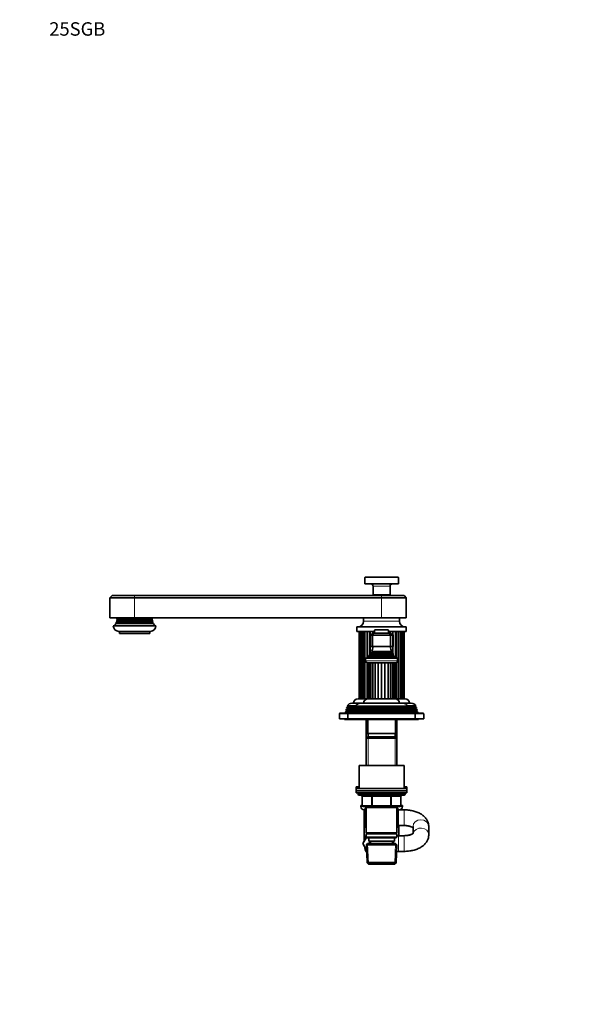
# Model space of a CAD drawing. Units: millimetres. Extents: x 0 to 1478, y 0 to 1758.
# Drawn here: x 0 to 504, y 881 to 1758 of the extents above; entities that cross this region are included whole.
import ezdxf
from ezdxf import colors
from ezdxf.entities.mleader import LeaderData, LeaderLine
from ezdxf.math import Vec2, Vec3

# ---------------------------------------------------------------- set-up
doc = ezdxf.new("R2010")
doc.units = ezdxf.units.MM
doc.layers.add('DV4_Défaut', color=7, linetype='Continuous')
doc.layers.add('Défaut', color=7, linetype='Continuous')

# ---------------------------------------------------------------- blocks, each defined once
blk = doc.blocks.new('_DOT')
at = {"color": 0}
blk.add_line((0, 0), (-1, 0), dxfattribs=at)
at = {"color": 0, "const_width": 0.333}
blk.add_lwpolyline([(-0.1665, 0, 1), (0.1665, 0, 1)], format="xyb", close=True, dxfattribs=at)
blk = doc.blocks.new('SE3')
at = {"layer": 'DV4_Défaut', "color": 7, "linetype": 'Continuous', "lineweight": 18}
for p, q in [((337.34, 1260.77), (307.34, 1260.77)), ((329.84, 1253.07), (314.84, 1253.07)), ((102.34, 1242.87), (102.34, 1244.87)), ((102.34, 1242.87), (102.34, 1224.87)), ((322.34, 1244.87), (322.34, 1242.87)), ((322.34, 1242.87), (322.34, 1224.87)), ((338.34, 1221.87), (306.34, 1221.87)), ((303.03, 1152.87), (303.03, 1212.87)), ((303.9, 1152.87), (303.9, 1212.87)), ((305.22, 1152.87), (305.22, 1212.87)), ((305.83, 1212.87), (305.83, 1152.87)), ((306.97, 1152.87), (306.97, 1212.87)), ((307.72, 1212.87), (307.72, 1152.87)), ((309.09, 1188.87), (309.09, 1212.87)), ((309.98, 1212.87), (309.98, 1189.65)), ((311.54, 1191.56), (311.54, 1212.87)), ((312.54, 1212.87), (312.54, 1209.56)), ((314.26, 1211.28), (314.26, 1212.87)), ((315.33, 1212.87), (315.33, 1211.37)), ((316.09, 1213.87), (328.59, 1213.87)), ((329.35, 1211.37), (329.35, 1212.87)), ((330.43, 1212.87), (330.43, 1211.28)), ((332.15, 1209.56), (332.15, 1212.87)), ((333.15, 1212.87), (333.15, 1191.56)), ((334.71, 1189.65), (334.71, 1212.87)), ((335.6, 1212.87), (335.6, 1188.87)), ((336.96, 1152.87), (336.96, 1212.87)), ((337.72, 1212.87), (337.72, 1152.87)), ((338.86, 1152.87), (338.86, 1212.87)), ((339.47, 1212.87), (339.47, 1152.87)), ((340.79, 1212.87), (340.79, 1152.87)), ((341.66, 1212.87), (341.66, 1152.87)), ((312.54, 1199.37), (312.54, 1193.12)), ((313.84, 1194.72), (330.84, 1194.72)), ((313.84, 1194.02), (330.84, 1194.02)), ((314.26, 1197.36), (314.26, 1199.37)), ((330.43, 1199.37), (330.43, 1197.36)), ((332.15, 1193.12), (332.15, 1199.37)), ((336.59, 1186.57), (308.09, 1186.57)), ((309.09, 1152.87), (309.09, 1185.02)), ((310.85, 1152.87), (310.85, 1184.87)), ((310.97, 1190.1), (333.72, 1190.1)), ((311.02, 1190.61), (333.67, 1190.61)), ((312.05, 1152.87), (312.05, 1184.87)), ((312.49, 1192.63), (332.19, 1192.63)), ((312.49, 1192.11), (332.19, 1192.11)), ((312.54, 1192.6), (312.54, 1192.14)), ((313.89, 1152.87), (313.89, 1184.87)), ((316.26, 1152.87), (316.26, 1184.87)), ((316.9, 1152.87), (316.9, 1184.87)), ((319.01, 1152.87), (319.01, 1184.87)), ((319.72, 1152.87), (319.72, 1184.87)), ((321.98, 1152.87), (321.98, 1184.87)), ((322.71, 1152.87), (322.71, 1184.87)), ((324.97, 1152.87), (324.97, 1184.87)), ((325.68, 1152.87), (325.68, 1184.87)), ((327.79, 1152.87), (327.79, 1184.87)), ((328.43, 1152.87), (328.43, 1184.87)), ((330.8, 1152.87), (330.8, 1184.87)), ((332.15, 1192.14), (332.15, 1192.6)), ((332.64, 1152.87), (332.64, 1184.87)), ((333.84, 1152.87), (333.84, 1184.87)), ((335.6, 1185.02), (335.6, 1152.87)), ((298.39, 1142.04), (291.09, 1142.04)), ((298.39, 1141.7), (291.09, 1141.7)), ((299.14, 1144.04), (291.74, 1144.04)), ((299.14, 1143.7), (291.74, 1143.7)), ((299.92, 1146.04), (292.39, 1146.04)), ((299.94, 1145.7), (292.39, 1145.7)), ((346.29, 1142.04), (298.39, 1142.04)), ((346.29, 1141.7), (298.39, 1141.7)), ((345.54, 1144.04), (299.14, 1144.04)), ((345.54, 1143.7), (299.14, 1143.7)), ((344.74, 1145.7), (299.94, 1145.7)), ((352.29, 1145.7), (344.74, 1145.7)), ((352.29, 1146.04), (344.77, 1146.04)), ((352.94, 1144.04), (345.54, 1144.04)), ((352.94, 1143.7), (345.54, 1143.7)), ((353.59, 1142.04), (346.29, 1142.04)), ((353.59, 1141.7), (346.29, 1141.7)), ((292.34, 1139.37), (284.84, 1139.37)), ((292.34, 1139.37), (352.34, 1139.37)), ((310.29, 1134.37), (310.29, 1117.67)), ((334.4, 1134.37), (334.4, 1117.67)), ((359.84, 1139.37), (352.34, 1139.37)), ((310.29, 1118.87), (310.29, 1093.37)), ((334.4, 1118.87), (334.4, 1093.37)), ((343.34, 1067.87), (301.34, 1067.87)), ((305.31, 1065.87), (305.18, 1065.87)), ((313.4, 1065.87), (305.31, 1065.87)), ((305.31, 1065.87), (305.31, 1057.87)), ((314.26, 1065.87), (313.4, 1065.87)), ((313.4, 1057.87), (313.4, 1065.87)), ((314.26, 1065.87), (314.26, 1066.87)), ((330.43, 1065.87), (314.26, 1065.87)), ((314.26, 1065.87), (314.26, 1057.87)), ((330.43, 1065.87), (330.43, 1066.87)), ((330.43, 1065.87), (331.29, 1065.87)), ((330.43, 1057.87), (330.43, 1065.87)), ((339.38, 1065.87), (331.29, 1065.87)), ((331.29, 1065.87), (331.29, 1057.87)), ((339.38, 1065.87), (339.51, 1065.87)), ((339.38, 1057.87), (339.38, 1065.87)), ((308.74, 1056.85), (303.84, 1056.85)), ((305.31, 1057.87), (305.18, 1057.87)), ((305.31, 1057.87), (313.4, 1057.87)), ((310.29, 1056.87), (310.29, 1055.87)), ((313.4, 1057.87), (314.26, 1057.87)), ((314.26, 1057.87), (330.43, 1057.87)), ((314.26, 1056.87), (314.26, 1057.87)), ((330.43, 1057.87), (331.29, 1057.87)), ((330.43, 1057.87), (330.43, 1056.87)), ((331.29, 1057.87), (339.38, 1057.87)), ((334.4, 1056.87), (334.4, 1055.87)), ((340.84, 1056.85), (335.94, 1056.85)), ((337.34, 1039.87), (337.34, 1053.87)), ((339.38, 1057.87), (339.51, 1057.87)), ((342.34, 1039.87), (342.34, 1053.87)), ((337.34, 1030.85), (337.34, 1016.85)), ((342.34, 1030.85), (342.34, 1016.85)), ((310.69, 1005.91), (309.91, 1023.83)), ((312.87, 1023.92), (312.79, 1025.87)), ((331.82, 1023.92), (331.9, 1025.87)), ((334, 1005.91), (334.78, 1023.83)), ((310.69, 1005.41), (310.23, 1015.9)), ((334, 1005.41), (334.46, 1015.9))]:
    blk.add_line(p, q, dxfattribs=at)
at = {"layer": 'DV4_Défaut', "color": 7, "linetype": 'Continuous', "lineweight": 35}
for p, q in [((307.34, 1260.77), (307.34, 1255.07)), ((337.34, 1255.07), (307.34, 1255.07)), ((337.04, 1261.07), (307.64, 1261.07)), ((337.34, 1255.07), (337.34, 1260.77)), ((314.84, 1253.07), (314.84, 1245.37)), ((329.84, 1245.37), (329.84, 1253.07)), ((82.34, 1244.87), (80.34, 1242.87)), ((102.34, 1242.87), (80.34, 1242.87)), ((80.34, 1242.87), (80.34, 1224.87)), ((102.34, 1244.87), (82.34, 1244.87)), ((102.34, 1244.87), (322.34, 1244.87)), ((322.34, 1242.87), (102.34, 1242.87)), ((329.84, 1245.37), (314.84, 1245.37)), ((314.84, 1245.37), (315.14, 1245.07)), ((329.54, 1245.07), (315.14, 1245.07)), ((318.34, 1245.07), (318.34, 1244.87)), ((322.34, 1244.87), (342.34, 1244.87)), ((322.34, 1242.87), (344.34, 1242.87)), ((326.34, 1244.87), (326.34, 1245.07)), ((329.54, 1245.07), (329.84, 1245.37)), ((344.34, 1242.87), (342.34, 1244.87)), ((344.34, 1224.87), (344.34, 1242.87)), ((102.34, 1224.87), (80.34, 1224.87)), ((86.18, 1220.19), (85.55, 1219.82)), ((119.14, 1219.82), (85.55, 1219.82)), ((118.77, 1220.7), (85.92, 1220.7)), ((85.92, 1220.7), (86.18, 1220.55)), ((86.52, 1221.68), (86.17, 1221.48)), ((118.52, 1221.48), (86.17, 1221.48)), ((118.51, 1220.55), (86.18, 1220.55)), ((118.51, 1220.19), (86.18, 1220.19)), ((118.35, 1222.16), (86.34, 1222.16)), ((86.34, 1222.16), (86.54, 1222.05)), ((86.83, 1223.19), (86.49, 1222.99)), ((118.2, 1222.99), (86.49, 1222.99)), ((118.17, 1221.68), (86.52, 1221.68)), ((118.15, 1222.05), (86.54, 1222.05)), ((118.12, 1223.7), (86.57, 1223.7)), ((86.57, 1223.7), (86.83, 1223.55)), ((117.86, 1223.55), (86.83, 1223.55)), ((117.86, 1223.19), (86.83, 1223.19)), ((322.34, 1224.87), (102.34, 1224.87)), ((117.86, 1223.55), (118.12, 1223.7)), ((118.2, 1222.99), (117.86, 1223.19)), ((118.15, 1222.05), (118.35, 1222.16)), ((118.52, 1221.48), (118.17, 1221.68)), ((118.51, 1220.55), (118.77, 1220.7)), ((119.14, 1219.82), (118.51, 1220.19)), ((306.34, 1224.87), (306.34, 1221.87)), ((322.34, 1224.87), (344.34, 1224.87)), ((338.34, 1221.87), (338.34, 1224.87)), ((121.34, 1217.87), (83.34, 1217.87)), ((116.34, 1212.87), (88.34, 1212.87)), ((88.84, 1212.87), (88.84, 1210.87)), ((115.84, 1210.87), (88.84, 1210.87)), ((115.84, 1210.87), (115.84, 1212.87)), ((344.34, 1216.87), (300.34, 1216.87)), ((300.34, 1216.87), (300.34, 1212.87)), ((316.09, 1212.87), (300.34, 1212.87)), ((302.34, 1212.87), (302.34, 1152.87)), ((302.57, 1212.87), (302.57, 1152.87)), ((303.24, 1212.87), (303.24, 1152.87)), ((304.33, 1212.87), (304.33, 1152.87)), ((312.34, 1209.37), (314.34, 1211.37)), ((314.34, 1211.37), (315.17, 1211.37)), ((315.17, 1211.37), (314.34, 1209.37)), ((315.17, 1211.37), (329.52, 1211.37)), ((316.09, 1213.87), (316.09, 1211.37)), ((328.29, 1214.17), (316.39, 1214.17)), ((328.59, 1211.37), (328.59, 1213.87)), ((344.34, 1212.87), (328.59, 1212.87)), ((329.52, 1211.37), (330.34, 1211.37)), ((329.52, 1211.37), (330.34, 1209.37)), ((330.34, 1211.37), (332.34, 1209.37)), ((340.36, 1152.87), (340.36, 1212.87)), ((341.45, 1152.87), (341.45, 1212.87)), ((342.12, 1152.87), (342.12, 1212.87)), ((342.34, 1152.87), (342.34, 1212.87)), ((344.34, 1212.87), (344.34, 1216.87)), ((312.34, 1209.37), (312.34, 1199.37)), ((314.34, 1209.37), (312.34, 1209.37)), ((314.34, 1209.37), (314.34, 1199.37)), ((330.34, 1209.37), (314.34, 1209.37)), ((330.34, 1209.37), (330.34, 1199.37)), ((332.34, 1209.37), (330.34, 1209.37)), ((332.34, 1209.37), (332.34, 1199.37)), ((314.34, 1199.37), (312.34, 1199.37)), ((313.84, 1194.02), (312.66, 1193.34)), ((312.66, 1193.34), (332.03, 1193.34)), ((331.23, 1194.94), (313.46, 1194.94)), ((313.46, 1194.94), (313.84, 1194.72)), ((330.34, 1199.37), (314.34, 1199.37)), ((332.34, 1199.37), (330.34, 1199.37)), ((330.84, 1194.72), (331.23, 1194.94)), ((332.03, 1193.34), (330.84, 1194.02)), ((308.09, 1188.87), (336.59, 1188.87)), ((308.09, 1188.87), (308.09, 1186.57)), ((310.97, 1190.1), (309.34, 1189.37)), ((309.34, 1189.37), (335.34, 1189.37)), ((309.34, 1189.37), (309.34, 1188.87)), ((309.79, 1184.87), (334.89, 1184.87)), ((309.87, 1184.87), (309.87, 1152.87)), ((310.04, 1184.87), (310.04, 1152.87)), ((310.8, 1190.77), (333.89, 1190.77)), ((310.8, 1190.77), (311.02, 1190.61)), ((310.9, 1184.87), (310.9, 1152.87)), ((312.49, 1192.11), (311.39, 1191.47)), ((311.39, 1191.47), (333.3, 1191.47)), ((332.39, 1192.74), (312.3, 1192.74)), ((312.3, 1192.74), (312.49, 1192.63)), ((312.39, 1184.87), (312.39, 1152.87)), ((314.42, 1152.87), (314.42, 1184.87)), ((330.27, 1152.87), (330.27, 1184.87)), ((332.19, 1192.63), (332.39, 1192.74)), ((333.3, 1191.47), (332.19, 1192.11)), ((332.3, 1152.87), (332.3, 1184.87)), ((333.67, 1190.61), (333.89, 1190.77)), ((335.34, 1189.37), (333.72, 1190.1)), ((333.79, 1152.87), (333.79, 1184.87)), ((334.65, 1152.87), (334.65, 1184.87)), ((334.82, 1152.87), (334.82, 1184.87)), ((335.34, 1188.87), (335.34, 1189.37)), ((336.59, 1186.57), (336.59, 1188.87)), ((309.87, 1152.87), (301.34, 1152.87)), ((309.87, 1152.87), (310.04, 1152.87)), ((310.85, 1152.87), (310.04, 1152.87)), ((316.9, 1152.87), (310.34, 1152.87)), ((312.05, 1152.87), (310.9, 1152.87)), ((313.89, 1152.87), (312.39, 1152.87)), ((316.26, 1152.87), (314.42, 1152.87)), ((319.01, 1152.87), (316.9, 1152.87)), ((319.72, 1152.87), (319.01, 1152.87)), ((321.98, 1152.87), (319.72, 1152.87)), ((322.71, 1152.87), (321.98, 1152.87)), ((324.97, 1152.87), (322.71, 1152.87)), ((325.68, 1152.87), (324.97, 1152.87)), ((327.79, 1152.87), (325.68, 1152.87)), ((334.34, 1152.87), (327.79, 1152.87)), ((330.27, 1152.87), (328.43, 1152.87)), ((332.3, 1152.87), (330.8, 1152.87)), ((333.79, 1152.87), (332.64, 1152.87)), ((334.65, 1152.87), (333.84, 1152.87)), ((334.65, 1152.87), (334.82, 1152.87)), ((343.34, 1152.87), (334.82, 1152.87)), ((290.23, 1141.2), (289.84, 1139.87)), ((291.09, 1141.7), (290.23, 1141.2)), ((297.53, 1141.2), (290.23, 1141.2)), ((290.8, 1143.15), (290.57, 1142.35)), ((297.87, 1142.35), (290.57, 1142.35)), ((290.57, 1142.35), (291.09, 1142.04)), ((291.74, 1143.7), (290.8, 1143.15)), ((298.2, 1143.15), (290.8, 1143.15)), ((291.37, 1145.11), (291.16, 1144.38)), ((298.61, 1144.38), (291.16, 1144.38)), ((291.16, 1144.38), (291.74, 1144.04)), ((292.39, 1145.7), (291.37, 1145.11)), ((298.92, 1145.11), (291.37, 1145.11)), ((299.42, 1146.38), (291.82, 1146.38)), ((291.82, 1146.38), (292.39, 1146.04)), ((303.44, 1148.87), (295.84, 1148.87)), ((297.32, 1141.07), (296.84, 1139.87)), ((298.39, 1141.7), (297.32, 1141.07)), ((347.37, 1141.07), (297.32, 1141.07)), ((298.11, 1143.1), (297.83, 1142.37)), ((297.83, 1142.37), (346.86, 1142.37)), ((297.83, 1142.37), (298.39, 1142.04)), ((299.14, 1143.7), (298.11, 1143.1)), ((346.58, 1143.1), (298.11, 1143.1)), ((298.89, 1145.09), (298.6, 1144.35)), ((298.6, 1144.35), (346.08, 1144.35)), ((298.6, 1144.35), (299.14, 1144.04)), ((299.94, 1145.7), (298.89, 1145.09)), ((345.8, 1145.09), (298.89, 1145.09)), ((299.4, 1146.34), (345.29, 1146.34)), ((299.4, 1146.34), (300, 1146)), ((344.69, 1146), (300, 1146)), ((303.44, 1148.87), (341.24, 1148.87)), ((348.84, 1148.87), (341.24, 1148.87)), ((344.69, 1146), (345.29, 1146.34)), ((345.8, 1145.09), (344.74, 1145.7)), ((352.87, 1146.38), (345.27, 1146.38)), ((345.54, 1144.04), (346.08, 1144.35)), ((346.58, 1143.1), (345.54, 1143.7)), ((353.32, 1145.11), (345.77, 1145.11)), ((346.08, 1144.35), (345.8, 1145.09)), ((353.53, 1144.38), (346.07, 1144.38)), ((346.29, 1142.04), (346.86, 1142.37)), ((347.37, 1141.07), (346.29, 1141.7)), ((353.89, 1143.15), (346.49, 1143.15)), ((346.86, 1142.37), (346.58, 1143.1)), ((354.12, 1142.35), (346.82, 1142.35)), ((354.46, 1141.2), (347.16, 1141.2)), ((347.84, 1139.87), (347.37, 1141.07)), ((352.29, 1146.04), (352.87, 1146.38)), ((353.32, 1145.11), (352.29, 1145.7)), ((352.94, 1144.04), (353.53, 1144.38)), ((353.89, 1143.15), (352.94, 1143.7)), ((353.53, 1144.38), (353.32, 1145.11)), ((353.59, 1142.04), (354.12, 1142.35)), ((354.46, 1141.2), (353.59, 1141.7)), ((354.12, 1142.35), (353.89, 1143.15)), ((354.84, 1139.87), (354.46, 1141.2)), ((284.84, 1139.37), (284.84, 1134.87)), ((292.34, 1134.87), (284.84, 1134.87)), ((292.84, 1139.87), (285.34, 1139.87)), ((289.34, 1134.87), (289.34, 1134.37)), ((293.84, 1134.37), (289.34, 1134.37)), ((292.34, 1139.37), (292.34, 1134.87)), ((292.34, 1134.87), (352.34, 1134.87)), ((351.84, 1139.87), (292.84, 1139.87)), ((293.84, 1134.87), (293.84, 1134.37)), ((293.84, 1134.37), (350.84, 1134.37)), ((308.74, 1134.37), (308.74, 1117.67)), ((309.34, 1134.37), (309.34, 1121.87)), ((335.34, 1121.87), (335.34, 1134.37)), ((335.94, 1117.67), (335.94, 1134.37)), ((350.84, 1134.37), (350.84, 1134.87)), ((355.34, 1134.37), (350.84, 1134.37)), ((359.34, 1139.87), (351.84, 1139.87)), ((352.34, 1134.87), (352.34, 1139.37)), ((359.84, 1134.87), (352.34, 1134.87)), ((355.34, 1134.37), (355.34, 1134.87)), ((359.84, 1134.87), (359.84, 1139.37)), ((309.94, 1118.87), (308.74, 1117.67)), ((308.74, 1117.67), (335.94, 1117.67)), ((308.74, 1117.67), (308.74, 1093.37)), ((335.34, 1121.87), (309.34, 1121.87)), ((334.74, 1118.87), (309.94, 1118.87)), ((310.34, 1121.87), (310.34, 1118.87)), ((334.34, 1118.87), (334.34, 1121.87)), ((335.94, 1117.67), (334.74, 1118.87)), ((335.94, 1093.37), (335.94, 1117.67)), ((342.34, 1093.37), (302.34, 1093.37)), ((302.34, 1093.37), (302.34, 1072.87)), ((342.34, 1072.87), (342.34, 1093.37)), ((302.34, 1074.35), (299.84, 1074.35)), ((299.84, 1074.35), (299.84, 1072.87)), ((299.84, 1072.87), (344.84, 1072.87)), ((299.84, 1072.87), (299.84, 1070.87)), ((299.84, 1070.87), (344.84, 1070.87)), ((299.84, 1070.87), (344.84, 1070.87)), ((299.84, 1070.87), (299.84, 1068.87)), ((344.84, 1074.35), (342.34, 1074.35)), ((344.84, 1072.87), (344.84, 1074.35)), ((344.84, 1070.87), (344.84, 1072.87)), ((344.84, 1068.87), (344.84, 1070.87)), ((299.84, 1068.87), (344.84, 1068.87)), ((301.34, 1068.87), (301.34, 1067.87)), ((302.34, 1066.87), (342.34, 1066.87)), ((305.18, 1065.87), (305.18, 1057.87)), ((339.51, 1057.87), (339.51, 1065.87)), ((343.34, 1067.87), (343.34, 1068.87)), ((305.18, 1057.85), (303.84, 1057.85)), ((303.84, 1057.85), (303.84, 1056.85)), ((314.26, 1056.87), (306.18, 1056.87)), ((307.84, 1053.85), (306.84, 1053.85)), ((306.84, 1053.85), (306.84, 1025.96)), ((308.74, 1055.76), (307.84, 1055.24)), ((307.84, 1055.24), (307.84, 1038.5)), ((308.74, 1056.87), (308.74, 1055.87)), ((308.74, 1055.87), (308.74, 1033.37)), ((308.74, 1055.87), (335.94, 1055.87)), ((330.43, 1056.87), (314.26, 1056.87)), ((338.51, 1056.87), (330.43, 1056.87)), ((335.94, 1055.87), (335.94, 1056.87)), ((335.94, 1033.37), (335.94, 1055.87)), ((336.84, 1055.24), (335.94, 1055.76)), ((336.84, 1038.46), (336.84, 1055.24)), ((337.34, 1053.87), (336.84, 1053.87)), ((342.34, 1053.87), (337.34, 1053.87)), ((340.84, 1057.85), (339.51, 1057.85)), ((340.84, 1056.85), (340.84, 1057.85)), ((307.84, 1038.5), (308.74, 1037.98)), ((335.94, 1037.94), (336.84, 1038.46)), ((336.84, 1039.87), (337.34, 1039.87)), ((337.34, 1039.87), (342.34, 1039.87)), ((337.84, 1030.85), (337.84, 1039.87)), ((350.34, 1039.07), (350.34, 1032.72)), ((364.34, 1031.65), (364.34, 1039.07)), ((305.62, 1023.82), (308.78, 1029.34)), ((335.94, 1033.37), (308.74, 1033.37)), ((308.74, 1033.37), (309.24, 1032.87)), ((309.24, 1032.87), (308.74, 1032.37)), ((308.74, 1032.37), (335.94, 1032.37)), ((308.74, 1032.37), (308.74, 1029.37)), ((335.94, 1029.37), (308.74, 1029.37)), ((308.74, 1029.37), (309.24, 1028.87)), ((309.24, 1032.87), (335.44, 1032.87)), ((309.24, 1028.87), (335.44, 1028.87)), ((310.84, 1028.87), (310.84, 1025.87)), ((333.84, 1025.87), (333.84, 1028.87)), ((335.44, 1032.87), (335.94, 1033.37)), ((335.94, 1032.37), (335.44, 1032.87)), ((335.44, 1028.87), (335.94, 1029.37)), ((335.94, 1029.37), (335.94, 1032.37)), ((337.34, 1030.85), (335.94, 1030.85)), ((342.34, 1030.85), (337.34, 1030.85)), ((306.84, 1026.01), (305.6, 1023.85)), ((305.6, 1023.85), (305.62, 1023.82)), ((309, 1017.96), (305.62, 1023.82)), ((309.94, 1023.87), (308.8, 1022.67)), ((308.8, 1022.67), (335.89, 1022.67)), ((308.8, 1022.67), (309.48, 1007.07)), ((334.74, 1023.87), (309.94, 1023.87)), ((310.84, 1025.87), (333.84, 1025.87)), ((311.63, 1025.87), (311.71, 1023.87)), ((332.98, 1023.87), (333.06, 1025.87)), ((335.89, 1022.67), (334.74, 1023.87)), ((335.21, 1007.07), (335.89, 1022.67)), ((309.07, 1015.85), (309.48, 1006.57)), ((335.21, 1006.57), (335.62, 1015.85)), ((335.64, 1016.85), (337.34, 1016.85)), ((337.34, 1016.85), (342.34, 1016.85)), ((335.21, 1007.07), (309.48, 1007.07)), ((309.48, 1007.07), (310.73, 1005.87)), ((309.48, 1006.57), (310, 1006.57)), ((309.48, 1006.57), (310.73, 1005.37)), ((310.73, 1005.87), (333.96, 1005.87)), ((320.84, 1005.37), (310.73, 1005.37)), ((320.84, 1005.87), (320.84, 1005.34)), ((320.84, 1005.34), (323.84, 1005.34)), ((323.84, 1005.87), (323.84, 1005.34)), ((333.96, 1005.37), (323.84, 1005.37)), ((333.96, 1005.87), (335.21, 1007.07)), ((333.96, 1005.37), (335.21, 1006.57)), ((334.69, 1006.57), (335.21, 1006.57))]:
    blk.add_line(p, q, dxfattribs=at)
for centre, radius, start, end in [((307.64, 1260.77), 0.3, 90, 180), ((312.84, 1253.07), 2, 0, 90), ((331.84, 1253.07), 2, 90, 180), ((337.04, 1260.77), 0.3, 0, 90), ((75.6, 1224.52), 11, 322.785, 334.70888), ((75.6, 1224.52), 11, 339.68377, 343.95967), ((86.09, 1220.37), 0.2, 293.85022, 63.82464), ((75.6, 1224.52), 11, 347.5925, 352.01644), ((86.44, 1221.87), 0.2, 292.72006, 61.80186), ((75.6, 1224.52), 11, 355.71404, 1.80832), ((86.74, 1223.37), 0.2, 294.56402, 66.16279), ((117.94, 1223.37), 0.2, 113.83721, 245.43598), ((118.24, 1221.87), 0.2, 118.19814, 247.27994), ((129.09, 1224.52), 11, 178.19168, 184.28596), ((129.09, 1224.52), 11, 187.98356, 192.4075), ((118.59, 1220.37), 0.2, 116.17536, 246.14978), ((129.09, 1224.52), 11, 196.04033, 200.31623), ((129.09, 1224.52), 11, 205.29112, 217.215), ((301.34, 1221.87), 5, 270, 0), ((343.34, 1221.87), 5, 180, 270), ((88.34, 1217.87), 5, 180, 270), ((116.34, 1217.87), 5, 270, 0), ((316.39, 1213.87), 0.3, 90, 180), ((328.29, 1213.87), 0.3, 0, 90), ((299.67, 1200.83), 15, 327.37594, 330.05244), ((299.67, 1200.83), 15, 336.87407, 354.41625), ((313.64, 1194.37), 0.4, 300, 60), ((345.02, 1200.83), 15, 185.58375, 203.12593), ((331.04, 1194.37), 0.4, 120, 240), ((345.02, 1200.83), 15, 209.94756, 212.62406), ((309.79, 1186.57), 1.7, 180, 270), ((299.67, 1200.83), 15, 317.90866, 321.40288), ((310.84, 1190.37), 0.3, 294.11091, 54.11091), ((312.34, 1192.37), 0.3, 300, 60), ((332.34, 1192.37), 0.3, 120, 240), ((345.02, 1200.83), 15, 218.59712, 222.09134), ((333.84, 1190.37), 0.3, 125.88909, 245.88909), ((334.89, 1186.57), 1.7, 270, 0), ((301.34, 1148.87), 4, 90, 180), ((310.34, 1148.87), 4, 90, 180), ((334.34, 1148.87), 4, 0, 90), ((343.34, 1148.87), 4, 0, 90), ((290.99, 1141.87), 0.2, 300, 60), ((291.64, 1143.87), 0.2, 300, 60), ((295.84, 1144.37), 4.5, 90, 153.51586), ((292.29, 1145.87), 0.2, 300, 60), ((298.29, 1141.87), 0.2, 300, 60), ((299.04, 1143.87), 0.2, 300, 60), ((303.44, 1144.37), 4.5, 90, 153.97521), ((299.84, 1145.87), 0.2, 300, 40.90872), ((341.24, 1144.37), 4.5, 26.02479, 90), ((344.84, 1145.87), 0.2, 139.09128, 240), ((345.64, 1143.87), 0.2, 120, 240), ((346.39, 1141.87), 0.2, 120, 240), ((348.84, 1144.37), 4.5, 26.48414, 90), ((352.39, 1145.87), 0.2, 120, 240), ((353.04, 1143.87), 0.2, 120, 240), ((353.69, 1141.87), 0.2, 120, 240), ((285.34, 1139.37), 0.5, 90, 180), ((292.84, 1139.37), 0.5, 90, 180), ((351.84, 1139.37), 0.5, 0, 90), ((359.34, 1139.37), 0.5, 0, 90), ((302.34, 1067.87), 1, 180, 270), ((304.18, 1065.87), 1, 0, 90), ((340.51, 1065.87), 1, 90, 180), ((342.34, 1067.87), 1, 270, 0), ((306.84, 1056.85), 3, 180, 270), ((306.18, 1057.87), 1, 180, 270), ((337.84, 1056.85), 3, 276.05203, 0), ((338.51, 1057.87), 1, 270, 0), ((322.34, 1023.85), 15.5, 151.33261, 170.93449), ((322.34, 1023.85), 15.5, 26.84721, 28.66739), ((322.34, 1023.85), 15.5, 189.30646, 211.27257), ((322.34, 1023.85), 15.5, 328.72743, 333.15279)]:
    blk.add_arc(centre, radius, start, end, dxfattribs=at)
at = {"layer": 'DV4_Défaut', "color": 7, "linetype": 'Continuous', "lineweight": 18}
for centre, major_axis, ratio, start_param, end_param in [((304.45, 1065.87), (0, 1), 0.866025, 4.712389, 6.283185), ((312.53, 1065.87), (0, 1), 0.866025, 4.712389, 6.283185), ((332.16, 1065.87), (0, -1), 0.866025, 3.141593, 4.712389), ((340.24, 1065.87), (0, -1), 0.866025, 3.141593, 4.712389), ((306.18, 1057.87), (0, -1), 0.866025, 4.712389, 6.283185), ((314.26, 1057.87), (0, -1), 0.866025, 4.712389, 6.283185), ((330.43, 1057.87), (0, 1), 0.866025, 3.141593, 4.712389), ((338.51, 1057.87), (0, 1), 0.866025, 3.141593, 4.712389), ((357.34, 1039.07), (-7, 0), 0.854118, 3.141593, 6.283185), ((357.34, 1031.65), (7, 0), 0.854118, 0, 2.945262), ((357.34, 1031.65), (7, 0), 0.854118, 6.276447, 6.283185)]:
    blk.add_ellipse(centre, major_axis=major_axis, ratio=ratio, start_param=start_param, end_param=end_param, dxfattribs=at)
at = {"layer": 'DV4_Défaut', "color": 7, "linetype": 'Continuous', "lineweight": 35}
for points, knots in [([(364.34, 1039.07), (364.33, 1039.52), (364.3, 1040.35), (364.06, 1041.71), (363.64, 1043.06), (363.05, 1044.36), (362.31, 1045.6), (361.42, 1046.77), (360.37, 1047.88), (359.16, 1048.93), (357.79, 1049.9), (356.27, 1050.78), (354.61, 1051.56), (352.85, 1052.24), (351, 1052.79), (349.09, 1053.24), (347.13, 1053.56), (345.16, 1053.78), (343.52, 1053.86), (342.64, 1053.87), (342.34, 1053.87)], [0, 0, 0, 0, 0.044496, 0.095508, 0.146394, 0.197645, 0.249761, 0.303246, 0.358566, 0.416056, 0.475787, 0.537445, 0.600365, 0.66372, 0.726852, 0.789544, 0.851779, 0.913643, 0.975269, 1, 1, 1, 1]), ([(342.34, 1039.87), (342.59, 1039.87), (343.2, 1039.86), (344.3, 1039.79), (345.53, 1039.64), (346.7, 1039.43), (347.75, 1039.16), (348.67, 1038.85), (349.43, 1038.53), (349.99, 1038.23), (350.26, 1038.06), (350.36, 1038)], [0, 0, 0, 0, 0.06398, 0.189323, 0.314054, 0.437437, 0.55886, 0.677786, 0.79383, 0.906893, 1, 1, 1, 1]), ([(350.73, 1033.03), (350.73, 1033.03), (350.72, 1033.02), (350.62, 1032.92), (350.34, 1032.71), (349.91, 1032.44), (349.32, 1032.14), (348.57, 1031.83), (347.67, 1031.54), (346.64, 1031.28), (345.49, 1031.07), (344.28, 1030.93), (343.19, 1030.86), (342.58, 1030.85), (342.34, 1030.85)], [0, 0, 0, 0, 0.040125, 0.125078, 0.208852, 0.293455, 0.379917, 0.468952, 0.560739, 0.655112, 0.751701, 0.850027, 0.949567, 1, 1, 1, 1]), ([(342.34, 1016.85), (342.74, 1016.86), (343.7, 1016.87), (345.44, 1016.97), (347.4, 1017.2), (349.35, 1017.54), (351.26, 1018), (353.11, 1018.58), (354.89, 1019.28), (356.59, 1020.11), (358.19, 1021.08), (359.6, 1022.14), (360.8, 1023.26), (361.79, 1024.41), (362.63, 1025.61), (363.3, 1026.86), (363.83, 1028.2), (364.19, 1029.6), (364.33, 1030.81), (364.34, 1031.44), (364.34, 1031.65)], [0, 0, 0, 0, 0.033466, 0.095064, 0.156868, 0.219036, 0.281749, 0.345179, 0.409464, 0.474641, 0.540518, 0.606263, 0.663305, 0.718221, 0.771174, 0.822511, 0.872628, 0.92675, 0.979494, 1, 1, 1, 1]), ([(350.36, 1032.86), (350.3, 1032.81), (350.1, 1032.67), (349.67, 1032.4), (349.04, 1032.09), (348.25, 1031.77), (347.32, 1031.48), (346.26, 1031.22), (345.14, 1031.03), (344.37, 1030.95), (343.99, 1030.92)], [0, 0, 0, 0, 0.084497, 0.208069, 0.334066, 0.463448, 0.596433, 0.732779, 0.871967, 1, 1, 1, 1])]:
    blk.add_open_spline(points, degree=3, knots=knots, dxfattribs=at)

msp = doc.modelspace()

# ---------------------------------------------------------------- block references
at = {"layer": 'Défaut'}
msp.add_blockref('SE3', (0, 0), dxfattribs=at)

# ---------------------------------------------------------------- leaders
at = {"layer": 'Défaut', "color": 7, "linetype": 'Continuous', "lineweight": 18}
ml = msp.add_multileader_mtext('Standard', dxfattribs=at)
ml.set_content('{\\pxsm0.9;\\fSolid Edge ISO|b1||i0||c0|p34;\\W1.;27/02/2017\\P}', color=256)
ml.set_leader_properties()
ml.set_arrow_properties(name='DOT')
ml.build(insert=Vec2(0, 0))
ml.multileader.update_dxf_attribs({"leader_type": 0, "dogleg_length": 0, "arrow_head_size": 12})
ctx = ml.context
ctx.base_point, ctx.char_height, ctx.arrow_head_size, ctx.landing_gap_size = Vec3(1390.41, 1750.71), 12, 12, 4.2
notes = []
notes.append((ctx, [(0, (0, 0, 0), (0, 0), (1, 0), 1, [])]))
ctx.mtext.insert = Vec3(1392.41, 1756.83)
ml = msp.add_multileader_mtext('Standard', dxfattribs=at)
ml.set_content('{\\pxsm0.9;\\fArial|b1||i0||c0|p34;\\W1.;25SGB\\P}', color=256)
ml.set_leader_properties()
ml.set_arrow_properties(name='DOT')
ml.build(insert=Vec2(0, 0))
ml.multileader.update_dxf_attribs({"leader_type": 0, "dogleg_length": 0, "arrow_head_size": 12})
ctx = ml.context
ctx.base_point, ctx.char_height, ctx.arrow_head_size, ctx.landing_gap_size = Vec3(24.31, 1749.46), 12, 12, 4.2
notes.append((ctx, [(0, (0, 0, 0), (0, 0), (1, 0), 1, [])]))
ctx.mtext.insert = Vec3(26.31, 1755.57)
for ctx, leaders in notes:
    for number, flags, end, landing, length, lines in leaders:
        leader = LeaderData()
        leader.index, (leader.has_last_leader_line, leader.has_dogleg_vector, leader.attachment_direction) = number, flags
        leader.last_leader_point, leader.dogleg_vector, leader.dogleg_length = Vec3(end), Vec3(landing), length
        for number, points, colour, breaks in lines:
            line = LeaderLine()
            line.index, line.vertices, line.color, line.breaks = number, Vec3.list(points), colors.encode_raw_color(colour), breaks
            leader.lines.append(line)
        ctx.leaders.append(leader)

doc.saveas('drawing.dxf')
